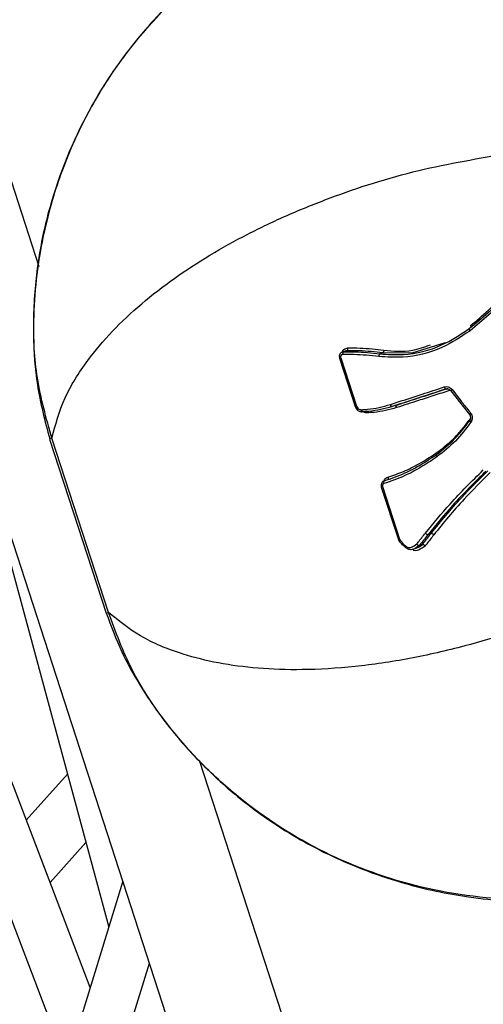
# Model space of a CAD drawing. Units: millimetres. Extents: x -2842 to 3268, y -2881 to 3229.
# Drawn here: x -914 to -895, y -156 to -117 of the extents above; entities that cross this region are included whole.
import ezdxf

# ---------------------------------------------------------------- set-up
doc = ezdxf.new("R2010")
doc.units = ezdxf.units.MM

msp = doc.modelspace()

# ---------------------------------------------------------------- linework, layer by layer
at = {"color": 7, "linetype": 'Continuous', "lineweight": 25}
for p, q in [((-1073.816, 354.606), (-904.424, -166.731)), ((-1051.506, 300.367), (-912.77, -126.619)), ((-910.694, -155.793), (-925.375, -117.304)), ((-927.299, -117.871), (-911.591, -159.054)), ((-895.322, -129.022), (-895.316, -129.017)), ((-895.356, -129.128), (-895.371, -129.141)), ((-895.366, -129.137), (-895.367, -129.138)), ((-895.353, -129.128), (-895.355, -129.129)), ((-895.316, -129.214), (-895.335, -129.228)), ((-900.352, -130.033), (-900.488, -130.076)), ((-900.485, -130.077), (-900.441, -130.069)), ((-900.305, -130.025), (-900.352, -130.035)), ((-898.853, -130.111), (-898.97, -130.149)), ((-900.606, -130.325), (-899.969, -132.286)), ((-900.556, -130.308), (-899.921, -132.262)), ((-896.099, -131.644), (-895.348, -132.602)), ((-915.733, -131.924), (-909.945, -153.343)), ((-898.547, -132.2), (-898.544, -132.199)), ((-898.284, -132.325), (-898.292, -132.328)), ((-895.337, -132.849), (-895.341, -132.852)), ((-895.25, -132.821), (-895.295, -132.881)), ((-912.338, -133.597), (-910.05, -140.64)), ((-912.301, -133.585), (-912.292, -133.582)), ((-912.292, -133.582), (-912.244, -133.566)), ((-909.956, -140.609), (-912.244, -133.566)), ((-896.691, -134.228), (-896.704, -134.239)), ((-896.686, -134.226), (-896.69, -134.228)), ((-896.608, -134.104), (-896.602, -134.1)), ((-896.663, -134.318), (-896.681, -134.331)), ((-898.912, -135.539), (-898.222, -137.664)), ((-898.862, -135.523), (-898.172, -137.648)), ((-896.898, -137.42), (-897.02, -137.46)), ((-897.631, -138.058), (-897.499, -138.015)), ((-897.247, -137.865), (-897.374, -137.906)), ((-910.013, -140.628), (-909.956, -140.609)), ((-906.268, -146.629), (-899.956, -166.057)), ((-911.618, -147.153), (-913.279, -149.016)), ((-910.871, -149.918), (-912.317, -151.54)), ((-909.377, -151.485), (-911.491, -158.401)), ((-909.579, -158.986), (-908.3, -154.802))]:
    msp.add_line(p, q, dxfattribs=at)
at = {"color": 7, "linetype": 'Continuous', "lineweight": 25, "flags": 128}
for points in [[(-895.367, -129.138), (-895.369, -129.14), (-895.371, -129.147), (-895.37, -129.156), (-895.367, -129.167), (-895.362, -129.181), (-895.354, -129.196), (-895.345, -129.212), (-895.335, -129.228)], [(-895.355, -129.129), (-895.357, -129.131), (-895.358, -129.137), (-895.356, -129.145), (-895.352, -129.156), (-895.346, -129.169), (-895.338, -129.184), (-895.328, -129.199), (-895.316, -129.214)], [(-896.329, -129.707), (-897.677, -130.118), (-898.853, -130.111), (-898.853, -130.111), (-898.853, -130.111)], [(-900.305, -130.025), (-900.35, -130.04), (-900.418, -130.061), (-900.441, -130.069)], [(-900.606, -130.325), (-900.606, -130.325), (-900.602, -130.323), (-900.595, -130.321), (-900.585, -130.318), (-900.571, -130.313), (-900.556, -130.308)], [(-896.301, -131.576), (-896.308, -131.576), (-896.315, -131.573), (-896.324, -131.566), (-896.332, -131.555), (-896.341, -131.542), (-896.349, -131.527), (-896.356, -131.509), (-896.363, -131.491)], [(-898.479, -132.283), (-898.487, -132.284), (-898.496, -132.281), (-898.506, -132.274), (-898.515, -132.264), (-898.524, -132.251), (-898.533, -132.236), (-898.541, -132.219), (-898.547, -132.2)], [(-898.474, -132.282), (-898.482, -132.282), (-898.491, -132.279), (-898.501, -132.273), (-898.511, -132.263), (-898.52, -132.25), (-898.529, -132.235), (-898.537, -132.218), (-898.544, -132.199)], [(-898.292, -132.328), (-898.298, -132.309), (-898.306, -132.292), (-898.314, -132.276), (-898.323, -132.264), (-898.333, -132.254), (-898.342, -132.247), (-898.351, -132.244), (-898.36, -132.245)], [(-898.284, -132.325), (-898.29, -132.307), (-898.299, -132.29), (-898.308, -132.274), (-898.317, -132.262), (-898.327, -132.252), (-898.337, -132.245), (-898.346, -132.242), (-898.354, -132.243)], [(-895.341, -132.852), (-895.341, -132.852), (-895.343, -132.858), (-895.34, -132.865), (-895.335, -132.874), (-895.327, -132.885), (-895.317, -132.896), (-895.304, -132.909), (-895.29, -132.921)], [(-896.701, -134.236), (-896.704, -134.239), (-896.707, -134.246), (-896.709, -134.256), (-896.707, -134.268), (-896.704, -134.282), (-896.698, -134.298), (-896.69, -134.314), (-896.681, -134.331)], [(-896.69, -134.228), (-896.692, -134.23), (-896.695, -134.237), (-896.696, -134.246), (-896.694, -134.258), (-896.69, -134.272), (-896.683, -134.287), (-896.674, -134.302), (-896.663, -134.318)], [(-898.796, -135.291), (-898.804, -135.296), (-898.81, -135.304), (-898.815, -135.315), (-898.818, -135.329), (-898.819, -135.345), (-898.817, -135.363), (-898.814, -135.382), (-898.809, -135.4)], [(-898.647, -135.138), (-898.642, -135.156), (-898.639, -135.175), (-898.637, -135.193), (-898.638, -135.209), (-898.641, -135.223), (-898.646, -135.234), (-898.652, -135.242), (-898.66, -135.247)], [(-898.862, -135.523), (-898.877, -135.528), (-898.891, -135.532), (-898.901, -135.535), (-898.908, -135.538), (-898.912, -135.539), (-898.912, -135.539)], [(-898.172, -137.648), (-898.187, -137.653), (-898.2, -137.657), (-898.211, -137.661), (-898.218, -137.663), (-898.221, -137.664), (-898.222, -137.664)], [(-898.152, -137.684), (-898.163, -137.696), (-898.173, -137.707), (-898.18, -137.717), (-898.184, -137.725), (-898.185, -137.73), (-898.183, -137.734), (-898.179, -137.735), (-898.171, -137.733)], [(-897.501, -138.01), (-897.384, -137.958), (-897.247, -137.865), (-897.247, -137.865), (-897.247, -137.865)]]:
    msp.add_lwpolyline(points, dxfattribs=at)
at = {"color": 7, "linetype": 'Continuous', "lineweight": 25}
msp.add_circle((213.042, 174.119), 3055, dxfattribs=at)
for centre, radius, start, end in [((-900.365, -130.157), 0.116, 130.8324, 192.5546), ((-900.381, -129.937), 0.117, 310.9461, 12.3365), ((-896.413, -131.716), 0.278, 17.7637, 26.8586), ((-895.963, -131.723), 0.157, 123.6697, 149.8038), ((-895.202, -132.691), 0.171, 123.9954, 148.5523), ((-896.802, -134.227), 0.23, 21.263, 32.1945), ((-896.787, -134.236), 0.229, 25.7955, 36.4155)]:
    msp.add_arc(centre, radius, start, end, dxfattribs=at)
for points, knots in [([(-892.393, -109.933), (-893.653, -109.982), (-896.008, -110.073), (-899.161, -110.863), (-901.649, -111.837), (-903.644, -112.906), (-905.171, -113.941), (-906.455, -114.99), (-907.623, -116.087), (-908.834, -117.431), (-910.119, -119.172), (-911.238, -121.195), (-912.171, -123.559), (-912.838, -126.257), (-913.05, -128.947), (-912.884, -131.493), (-912.525, -132.866), (-912.334, -133.595)], [0, 0, 0, 0, 0.100508, 0.187843, 0.26098, 0.320024, 0.377475, 0.418664, 0.464269, 0.515394, 0.574006, 0.648702, 0.716346, 0.794946, 0.887014, 0.939952, 1, 1, 1, 1]), ([(-912.244, -133.566), (-912.473, -132.757), (-912.919, -131.177), (-913.023, -128.778), (-912.848, -126.539), (-912.27, -123.728), (-910.992, -120.478), (-908.647, -117.028), (-905.503, -114.092), (-901.618, -111.836), (-897.169, -110.343), (-894.006, -110.162), (-892.429, -110.072)], [0, 0, 0, 0, 0.066896, 0.130581, 0.192855, 0.254087, 0.375805, 0.498382, 0.622384, 0.747649, 0.874162, 1, 1, 1, 1]), ([(-912.244, -133.566), (-912.101, -133.026), (-911.827, -131.996), (-910.924, -130.531), (-909.849, -129.253), (-908.662, -128.135), (-907.334, -127.103), (-905.893, -126.161), (-904.357, -125.306), (-902.725, -124.528), (-900.47, -123.618), (-897.497, -122.665), (-894.947, -122.236), (-893.696, -122.026)], [0, 0, 0, 0, 0.1206348, 0.2298426, 0.3149598, 0.3961139, 0.4734117, 0.5451791, 0.6149583, 0.6828852, 0.749107, 0.8769318, 1, 1, 1, 1]), ([(-895.353, -129.128), (-895.1, -128.921), (-894.593, -128.506), (-893.88, -127.804), (-893.456, -127.28), (-893.243, -127.016)], [0, 0, 0, 0, 0.330485, 0.663028, 1, 1, 1, 1]), ([(-895.316, -129.017), (-895.068, -128.812), (-894.574, -128.403), (-893.879, -127.71), (-893.469, -127.195), (-893.262, -126.934)], [0, 0, 0, 0, 0.332492, 0.66216, 1, 1, 1, 1]), ([(-893.18, -127.084), (-893.396, -127.35), (-893.825, -127.879), (-894.548, -128.587), (-895.061, -129.006), (-895.316, -129.214)], [0, 0, 0, 0, 0.336713, 0.670196, 1, 1, 1, 1]), ([(-895.335, -129.228), (-895.702, -129.471), (-896.537, -130.021), (-897.835, -130.336), (-898.692, -130.281), (-899.013, -130.261)], [0, 0, 0, 0, 0.329123, 0.748081, 1, 1, 1, 1]), ([(-898.97, -130.149), (-898.97, -130.149), (-898.656, -130.172), (-897.813, -130.223), (-896.542, -129.916), (-895.726, -129.376), (-895.366, -129.137)], [0, 0, 0, 0, 0.000015, 0.252299, 0.670185, 1, 1, 1, 1]), ([(-898.813, -129.999), (-898.424, -130.037), (-897.782, -130.1), (-897.168, -129.874), (-896.926, -129.785)], [0, 0, 0, 0, 0.605288, 1, 1, 1, 1]), ([(-900.484, -130.078), (-900.499, -130.082), (-900.535, -130.093), (-900.58, -130.137), (-900.612, -130.199), (-900.621, -130.266), (-900.609, -130.306), (-900.604, -130.324)], [0, 0, 0, 0, 0.145334, 0.370163, 0.594245, 0.825145, 1, 1, 1, 1]), ([(-900.478, -130.182), (-900.488, -130.183), (-900.508, -130.185), (-900.534, -130.203), (-900.553, -130.228), (-900.562, -130.259), (-900.562, -130.287), (-900.557, -130.303), (-900.556, -130.308)], [0, 0, 0, 0, 0.182987, 0.365945, 0.548723, 0.731254, 0.913581, 1, 1, 1, 1]), ([(-900.493, -130.081), (-900.49, -130.071), (-900.479, -130.03), (-900.432, -129.974), (-900.357, -129.922), (-900.297, -129.915), (-900.267, -129.912)], [0, 0, 0, 0, 0.097675, 0.398646, 0.699347, 1, 1, 1, 1]), ([(-899.013, -130.26), (-899.182, -130.242), (-899.519, -130.205), (-900.008, -130.179), (-900.325, -130.181), (-900.478, -130.182)], [0, 0, 0, 0, 0.341835, 0.682688, 1, 1, 1, 1]), ([(-900.441, -130.069), (-900.287, -130.068), (-899.968, -130.066), (-899.477, -130.093), (-899.139, -130.131), (-898.97, -130.149), (-898.97, -130.149)], [0, 0, 0, 0, 0.316689, 0.659008, 0.999963, 1, 1, 1, 1]), ([(-898.853, -130.111), (-898.853, -130.111), (-899.009, -130.093), (-899.329, -130.056), (-899.815, -130.024), (-900.141, -130.025), (-900.305, -130.025)], [0, 0, 0, 0, 0.000038, 0.317874, 0.65739, 1, 1, 1, 1]), ([(-900.267, -129.912), (-900.103, -129.912), (-899.775, -129.911), (-899.289, -129.944), (-898.967, -129.981), (-898.813, -129.999)], [0, 0, 0, 0, 0.342793, 0.684485, 1, 1, 1, 1]), ([(-898.544, -132.199), (-898.332, -132.131), (-897.908, -131.993), (-897.182, -131.757), (-896.663, -131.588), (-896.363, -131.491)], [0, 0, 0, 0, 0.296873, 0.593491, 1, 1, 1, 1]), ([(-896.301, -131.576), (-896.6, -131.673), (-897.117, -131.841), (-897.84, -132.076), (-898.262, -132.213), (-898.474, -132.282)], [0, 0, 0, 0, 0.406509, 0.703127, 1, 1, 1, 1]), ([(-898.354, -132.243), (-898.064, -132.149), (-897.568, -131.987), (-896.851, -131.755), (-896.424, -131.616), (-896.21, -131.546)], [0, 0, 0, 0, 0.411862, 0.705807, 1, 1, 1, 1]), ([(-896.148, -131.631), (-896.361, -131.701), (-896.786, -131.839), (-897.5, -132.071), (-897.995, -132.231), (-898.284, -132.325)], [0, 0, 0, 0, 0.294193, 0.588138, 1, 1, 1, 1]), ([(-896.363, -131.491), (-896.345, -131.486), (-896.297, -131.474), (-896.213, -131.48), (-896.12, -131.519), (-896.073, -131.567), (-896.05, -131.592)], [0, 0, 0, 0, 0.1601952, 0.4404642, 0.7204154, 1, 1, 1, 1]), ([(-896.298, -131.576), (-896.296, -131.575), (-896.274, -131.563), (-896.22, -131.567), (-896.15, -131.59), (-896.116, -131.627), (-896.1, -131.645)], [0, 0, 0, 0, 0.020549, 0.363241, 0.701457, 1, 1, 1, 1]), ([(-896.117, -131.629), (-896.121, -131.628), (-896.132, -131.627), (-896.142, -131.63), (-896.148, -131.631)], [0, 0, 0, 0, 0.423518, 1, 1, 1, 1]), ([(-896.05, -131.592), (-895.902, -131.781), (-895.652, -132.1), (-895.401, -132.419), (-895.298, -132.55)], [0, 0, 0, 0, 0.591215, 1, 1, 1, 1]), ([(-899.721, -132.413), (-899.637, -132.406), (-899.397, -132.389), (-899.002, -132.333), (-898.698, -132.244), (-898.547, -132.2)], [0, 0, 0, 0, 0.214109, 0.607376, 1, 1, 1, 1]), ([(-899.969, -132.287), (-899.961, -132.303), (-899.938, -132.347), (-899.899, -132.41), (-899.839, -132.459), (-899.774, -132.482), (-899.723, -132.492), (-899.691, -132.497), (-899.682, -132.499)], [0, 0, 0, 0, 0.1396695, 0.3792372, 0.5733709, 0.723227, 0.922712, 1, 1, 1, 1]), ([(-899.967, -132.286), (-899.968, -132.286), (-899.969, -132.285), (-899.959, -132.28), (-899.942, -132.272), (-899.928, -132.265), (-899.922, -132.263), (-899.921, -132.262)], [0, 0, 0, 0, 0.1712605, 0.4791436, 0.7883294, 0.9579949, 1, 1, 1, 1]), ([(-899.921, -132.262), (-899.905, -132.293), (-899.884, -132.334), (-899.849, -132.375), (-899.812, -132.395), (-899.769, -132.404), (-899.734, -132.41), (-899.721, -132.413)], [0, 0, 0, 0, 0.368347, 0.496435, 0.579321, 0.843479, 1, 1, 1, 1]), ([(-899.674, -132.498), (-899.679, -132.498), (-899.689, -132.499), (-899.703, -132.487), (-899.714, -132.465), (-899.719, -132.44), (-899.721, -132.422), (-899.721, -132.414), (-899.721, -132.413)], [0, 0, 0, 0, 0.213058, 0.426097, 0.639681, 0.854429, 0.972568, 1, 1, 1, 1]), ([(-899.494, -132.539), (-899.529, -132.535), (-899.597, -132.525), (-899.659, -132.491), (-899.689, -132.475)], [0, 0, 0, 0, 0.518337, 1, 1, 1, 1]), ([(-898.479, -132.283), (-898.632, -132.328), (-898.939, -132.417), (-899.341, -132.474), (-899.587, -132.491), (-899.674, -132.498), (-899.674, -132.498)], [0, 0, 0, 0, 0.3882259, 0.7812949, 0.9999557, 1, 1, 1, 1]), ([(-899.494, -132.539), (-899.494, -132.538), (-899.495, -132.531), (-899.496, -132.513), (-899.5, -132.494), (-899.504, -132.486), (-899.505, -132.484)], [0, 0, 0, 0, 0.067906, 0.358377, 0.888939, 1, 1, 1, 1]), ([(-898.292, -132.328), (-898.442, -132.371), (-898.743, -132.458), (-899.148, -132.516), (-899.398, -132.533), (-899.494, -132.539)], [0, 0, 0, 0, 0.380371, 0.761396, 1, 1, 1, 1]), ([(-898.481, -132.284), (-898.48, -132.284), (-898.477, -132.283), (-898.475, -132.282), (-898.474, -132.282)], [0, 0, 0, 0, 0.635352, 1, 1, 1, 1]), ([(-895.349, -132.603), (-895.347, -132.605), (-895.327, -132.624), (-895.308, -132.676), (-895.3, -132.749), (-895.313, -132.812), (-895.336, -132.84), (-895.344, -132.85)], [0, 0, 0, 0, 0.030839, 0.30486, 0.574998, 0.845576, 1, 1, 1, 1]), ([(-895.298, -132.55), (-895.28, -132.577), (-895.244, -132.633), (-895.227, -132.734), (-895.239, -132.836), (-895.273, -132.893), (-895.29, -132.921)], [0, 0, 0, 0, 0.24489, 0.496362, 0.748021, 1, 1, 1, 1]), ([(-896.686, -134.226), (-896.432, -134.027), (-895.93, -133.633), (-895.533, -133.109), (-895.337, -132.849)], [0, 0, 0, 0, 0.505056, 1, 1, 1, 1]), ([(-895.29, -132.921), (-895.49, -133.184), (-895.894, -133.716), (-896.405, -134.116), (-896.663, -134.318)], [0, 0, 0, 0, 0.495579, 1, 1, 1, 1]), ([(-896.602, -134.1), (-896.37, -133.915), (-896.011, -133.629), (-895.592, -133.153), (-895.396, -132.884), (-895.298, -132.75)], [0, 0, 0, 0, 0.47749, 0.738858, 1, 1, 1, 1]), ([(-898.796, -135.291), (-898.513, -135.193), (-898.01, -135.019), (-897.312, -134.646), (-896.904, -134.373), (-896.698, -134.235)], [0, 0, 0, 0, 0.387963, 0.691489, 1, 1, 1, 1]), ([(-898.647, -135.138), (-898.434, -135.065), (-898.009, -134.92), (-897.321, -134.584), (-896.868, -134.279), (-896.608, -134.104)], [0, 0, 0, 0, 0.301278, 0.599434, 1, 1, 1, 1]), ([(-896.681, -134.331), (-896.889, -134.47), (-897.304, -134.747), (-898.011, -135.124), (-898.523, -135.301), (-898.809, -135.4)], [0, 0, 0, 0, 0.307378, 0.612024, 1, 1, 1, 1]), ([(-897.131, -137.405), (-896.804, -137.009), (-896.275, -136.37), (-895.479, -135.525), (-895.016, -135.075), (-894.785, -134.85)], [0, 0, 0, 0, 0.4493427, 0.7250314, 1, 1, 1, 1]), ([(-894.688, -134.913), (-894.688, -134.913), (-894.919, -135.137), (-895.378, -135.586), (-896.17, -136.429), (-896.695, -137.065), (-897.02, -137.46)], [0, 0, 0, 0, 0.000016, 0.275586, 0.55093, 1, 1, 1, 1]), ([(-896.898, -137.42), (-896.701, -137.175), (-896.307, -136.684), (-895.55, -135.832), (-894.966, -135.242), (-894.6, -134.884), (-894.6, -134.884)], [0, 0, 0, 0, 0.279414, 0.559133, 0.999983, 1, 1, 1, 1]), ([(-894.503, -134.947), (-894.504, -134.947), (-894.867, -135.304), (-895.448, -135.892), (-896.2, -136.741), (-896.591, -137.23), (-896.787, -137.475)], [0, 0, 0, 0, 0.000733, 0.441245, 0.720624, 1, 1, 1, 1]), ([(-898.8, -135.296), (-898.808, -135.298), (-898.839, -135.306), (-898.881, -135.345), (-898.915, -135.405), (-898.928, -135.474), (-898.916, -135.518), (-898.911, -135.538)], [0, 0, 0, 0, 0.089633, 0.322337, 0.55345, 0.790899, 1, 1, 1, 1]), ([(-898.809, -135.4), (-898.818, -135.404), (-898.836, -135.413), (-898.856, -135.438), (-898.867, -135.468), (-898.868, -135.498), (-898.864, -135.516), (-898.862, -135.523)], [0, 0, 0, 0, 0.215798, 0.431416, 0.64675, 0.861825, 1, 1, 1, 1]), ([(-898.803, -135.309), (-898.798, -135.289), (-898.783, -135.239), (-898.728, -135.175), (-898.674, -135.15), (-898.647, -135.138)], [0, 0, 0, 0, 0.241471, 0.620898, 1, 1, 1, 1]), ([(-897.479, -137.843), (-897.46, -137.819), (-897.393, -137.734), (-897.277, -137.588), (-897.18, -137.466), (-897.131, -137.405)], [0, 0, 0, 0, 0.16608, 0.582556, 1, 1, 1, 1]), ([(-897.247, -137.865), (-897.247, -137.865), (-897.227, -137.839), (-897.159, -137.751), (-897.043, -137.603), (-896.947, -137.481), (-896.898, -137.42), (-896.898, -137.42)], [0, 0, 0, 0, 0.000099, 0.177215, 0.588608, 0.999901, 1, 1, 1, 1]), ([(-898.226, -137.65), (-898.222, -137.663), (-898.213, -137.693), (-898.194, -137.717), (-898.182, -137.731)], [0, 0, 0, 0, 0.42134, 1, 1, 1, 1]), ([(-898.172, -137.648), (-898.167, -137.658), (-898.162, -137.671), (-898.153, -137.682), (-898.152, -137.684)], [0, 0, 0, 0, 0.806225, 1, 1, 1, 1]), ([(-897.374, -137.906), (-897.374, -137.906), (-897.45, -137.96), (-897.555, -138.038), (-897.708, -138.082), (-897.809, -138.067), (-897.909, -138.011), (-898.034, -137.899), (-898.118, -137.797), (-898.171, -137.733)], [0, 0, 0, 0, 0.000057, 0.296421, 0.410686, 0.505867, 0.612375, 0.757524, 1, 1, 1, 1]), ([(-898.152, -137.684), (-898.101, -137.746), (-898.023, -137.841), (-897.912, -137.94), (-897.834, -137.984), (-897.76, -137.995), (-897.636, -137.956), (-897.547, -137.892), (-897.479, -137.843)], [0, 0, 0, 0, 0.272792, 0.421313, 0.515749, 0.58941, 0.690066, 1, 1, 1, 1]), ([(-897.02, -137.46), (-897.02, -137.46), (-897.069, -137.521), (-897.165, -137.642), (-897.283, -137.791), (-897.352, -137.879), (-897.374, -137.906), (-897.374, -137.906)], [0, 0, 0, 0, 0.000098, 0.407745, 0.81549, 0.999902, 1, 1, 1, 1]), ([(-896.787, -137.475), (-896.835, -137.535), (-896.931, -137.657), (-897.049, -137.808), (-897.119, -137.899), (-897.142, -137.928)], [0, 0, 0, 0, 0.40188, 0.804702, 1, 1, 1, 1]), ([(-897.142, -137.928), (-897.192, -137.964), (-897.294, -138.038), (-897.442, -138.11), (-897.561, -138.126), (-897.612, -138.106), (-897.624, -138.102)], [0, 0, 0, 0, 0.343668, 0.702503, 0.934412, 1, 1, 1, 1]), ([(-897.479, -137.843), (-897.478, -137.844), (-897.473, -137.85), (-897.461, -137.864), (-897.439, -137.883), (-897.414, -137.899), (-897.39, -137.908), (-897.38, -137.907), (-897.374, -137.906)], [0, 0, 0, 0, 0.024775, 0.14781, 0.362621, 0.575635, 0.787803, 1, 1, 1, 1]), ([(-897.142, -137.928), (-897.143, -137.927), (-897.148, -137.921), (-897.16, -137.907), (-897.182, -137.888), (-897.208, -137.872), (-897.231, -137.863), (-897.242, -137.864), (-897.247, -137.865)], [0, 0, 0, 0, 0.024675, 0.147225, 0.362218, 0.575373, 0.787672, 1, 1, 1, 1]), ([(-888.167, -139.043), (-889.382, -139.644), (-891.834, -140.856), (-895.094, -141.895), (-897.811, -142.515), (-900.03, -142.838), (-902.081, -142.958), (-903.922, -142.895), (-905.53, -142.681), (-907.163, -142.271), (-908.725, -141.619), (-909.549, -140.943), (-909.956, -140.609)], [0, 0, 0, 0, 0.13155, 0.26543, 0.349318, 0.43622, 0.526417, 0.607957, 0.688985, 0.769835, 0.886305, 1, 1, 1, 1]), ([(-880.115, -147.969), (-881.447, -148.826), (-884.111, -150.538), (-888.59, -151.944), (-893.054, -152.401), (-897.326, -151.874), (-901.251, -150.462), (-904.197, -148.581), (-906.314, -146.649), (-907.771, -144.941), (-909.097, -142.939), (-909.665, -141.398), (-909.956, -140.609)], [0, 0, 0, 0, 0.126148, 0.252206, 0.37775, 0.501436, 0.624369, 0.745996, 0.807198, 0.869363, 0.933094, 1, 1, 1, 1]), ([(-910.046, -140.639), (-909.847, -141.169), (-909.473, -142.168), (-908.552, -143.828), (-907.407, -145.43), (-906.086, -146.865), (-904.567, -148.239), (-902.638, -149.621), (-900.298, -150.808), (-897.845, -151.658), (-895.239, -152.214), (-892.378, -152.389), (-889.37, -152.125), (-886.334, -151.403), (-883.091, -150.122), (-881.06, -148.766), (-880.005, -148.061)], [0, 0, 0, 0, 0.045215, 0.08514, 0.152119, 0.206481, 0.249747, 0.328246, 0.411469, 0.474866, 0.551815, 0.642432, 0.720057, 0.805249, 0.898825, 1, 1, 1, 1])]:
    msp.add_open_spline(points, degree=3, knots=knots, dxfattribs=at)
for points in [[(-898.97, -130.149), (-898.975, -130.152), (-898.986, -130.159), (-899, -130.186), (-899.01, -130.221), (-899.012, -130.247), (-899.013, -130.26)], [(-898.813, -129.999), (-898.813, -130.013), (-898.815, -130.039), (-898.824, -130.075), (-898.838, -130.102), (-898.848, -130.108), (-898.853, -130.111)], [(-897.131, -137.405), (-897.121, -137.414), (-897.102, -137.431), (-897.069, -137.451), (-897.039, -137.462), (-897.026, -137.461), (-897.02, -137.46)], [(-896.787, -137.474), (-896.797, -137.466), (-896.817, -137.449), (-896.85, -137.43), (-896.879, -137.418), (-896.892, -137.42), (-896.899, -137.421)]]:
    msp.add_open_spline(points, degree=3, dxfattribs=at)

doc.saveas('drawing.dxf')
